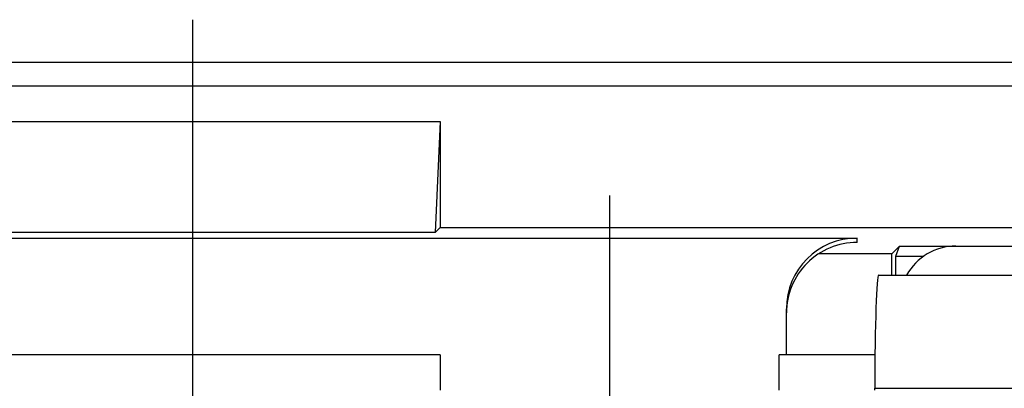
# Model space of a CAD drawing. Units: millimetres. Extents: x 6051 to 17549, y 1362 to 4134.
# Drawn here: x 8831 to 8901, y 3830 to 3856 of the extents above; entities that cross this region are included whole.
import ezdxf

# ---------------------------------------------------------------- set-up
doc = ezdxf.new("R2010")
doc.units = ezdxf.units.MM
doc.header["$LTSCALE"] = 10
doc.layers.add('kote', color=152, linetype='Continuous', lineweight=0)
doc.layers.add('SICHTBAR', color=7, linetype='Continuous', lineweight=25)
doc.styles.get("Standard").update_dxf_attribs({"font": 'trebuc.ttf'})
doc.dimstyles.new('VARIABEL-ST', dxfattribs={"dimscale": 40, "dimtxt": 5, "dimasz": 2, "dimexe": 1, "dimexo": 1, "dimgap": 0.6, "dimtad": 1, "dimdsep": 46, "dimtxsty": 'Standard', "dimcen": 0, "dimclrd": 256, "dimclre": 256, "dimclrt": 256, "dimadec": 0, "dimazin": 0, "dimtp": 0.1, "dimtm": 0.1, "dimtfac": 0.71, "dimtmove": 0, "dimatfit": 3, "dimfxl": 0, "dimtzin": 0, "dimarcsym": 0})

# ---------------------------------------------------------------- blocks, each defined once
blk = doc.blocks.new('*D65')
at = {"layer": 'Defpoints', "color": 0, "transparency": 16777216}
for p in [(8691.799, 3852.63), (8692.65, 3326.077), (9304.153, 3326.077)]:
    blk.add_point(p, dxfattribs=at)
at = {"layer": 'kote', "lineweight": -2, "transparency": 16777216}
for p, q in [((8711.799, 3852.63), (9324.153, 3852.63)), ((9304.153, 3812.63), (9304.153, 3366.077)), ((8712.65, 3326.077), (9324.153, 3326.077))]:
    blk.add_line(p, q, dxfattribs=at)
at = {"layer": 'kote', "transparency": 16777216}
for points in [[(9297.486, 3812.63), (9310.819, 3812.63), (9304.153, 3852.63)], [(9297.486, 3366.077), (9310.819, 3366.077), (9304.153, 3326.077)]]:
    blk.add_solid(points, dxfattribs=at)
at = {"layer": 'kote', "transparency": 16777216, "insert": (9276.89, 3589.353), "char_height": 30, "attachment_point": 5, "rotation": 90}
blk.add_mtext('527', dxfattribs=at)

msp = doc.modelspace()

# ---------------------------------------------------------------- linework, layer by layer
at = {"layer": 'SICHTBAR'}
for p, q in [((8843.501, 3322.226), (8843.501, 3855.63)), ((8691.799, 3852.63), (8995.204, 3852.63)), ((8993.501, 3850.928), (8693.501, 3850.928)), ((8826.001, 3848.428), (8861.001, 3848.428)), ((8861.001, 3848.428), (8860.645, 3840.571)), ((8861.001, 3848.428), (8861.001, 3840.928)), ((8873.001, 3801.428), (8873.001, 3843.191)), ((8861.001, 3840.928), (8860.645, 3840.571)), ((8861.001, 3840.928), (8986.501, 3840.928)), ((8796.501, 3840.191), (8890.501, 3840.191)), ((8860.645, 3840.571), (8826.358, 3840.571)), ((8890.501, 3839.875), (8890.501, 3840.191)), ((8892.962, 3839.079), (8893.501, 3839.618)), ((8893.24, 3838.919), (8893.501, 3839.618)), ((8893.501, 3839.618), (8973.501, 3839.618)), ((8897.492, 3839.618), (8959.511, 3839.618)), ((8893.24, 3838.919), (8895.234, 3838.919)), ((8893.24, 3837.571), (8893.24, 3838.919)), ((8892.035, 3837.571), (8980.501, 3837.571)), ((8885.501, 3831.928), (8885.501, 3835.177)), ((8861.001, 3831.928), (8826.001, 3831.928)), ((8861.001, 3831.928), (8861.001, 3829.428)), ((8891.768, 3831.928), (8885.001, 3831.928)), ((8885.001, 3829.428), (8885.001, 3831.928)), ((8891.755, 3829.428), (8891.755, 3829.571)), ((8891.755, 3829.571), (8980.501, 3829.571))]:
    msp.add_line(p, q, dxfattribs=at)
for centre, major_axis, ratio, start_param, end_param in [((8890.501, 3835.177), (0, 5.013), 0.997367, 0, 1.570796), ((8890.501, 3834.896), (5, 0), 0.995745, 1.570796, 3.141593), ((8897.511, 3835.608), (-2.842, 2.842), 0.995146, 5.50022, 6.55947), ((8892.035, 3829.571), (0, -8), 0.034921, 3.141593, 4.712389)]:
    msp.add_ellipse(centre, major_axis=major_axis, ratio=ratio, start_param=start_param, end_param=end_param, dxfattribs=at)
for points, weights in [([(8892.962, 3839.079), (8890.366, 3839.076), (8887.779, 3839.072)], [1.11601004362, 1.11713939172, 1.11815233744]), ([(8892.952, 3837.571), (8892.957, 3838.323), (8892.962, 3839.079)], [1.00467640152, 1.00465470431, 1.00462414433])]:
    msp.add_rational_spline(points, weights, degree=2, dxfattribs=at)

# ---------------------------------------------------------------- dimensions: what is measured, and where the dimension line sits
at = {"layer": 'kote'}
dim = msp.add_linear_dim(base=(9304.153, 3326.077), p1=(8691.799, 3852.63), p2=(8692.65, 3326.077), angle=90, dimstyle='VARIABEL-ST', override={"dimscale": 20, "dimtxt": 1.5, "dimtoh": 1, "dimdec": 0, "dimpost": '<>', "dimtofl": 0, "dimatfit": 0}, dxfattribs=at)
dim.commit()
dim.dimension.update_dxf_attribs({"geometry": '*D65', "text_midpoint": (9276.89, 3589.353)})

doc.saveas('drawing.dxf')
